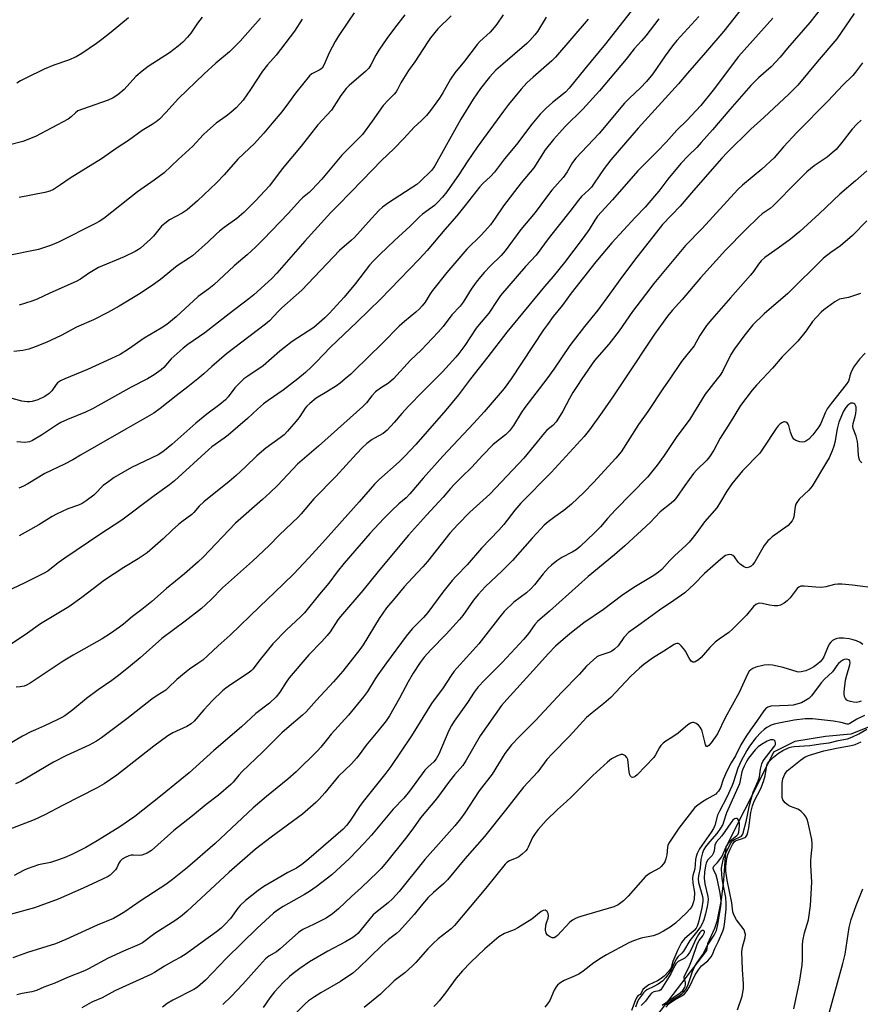
# Model space of a CAD drawing. Units: inches. Extents: x 1249771 to 1255771, y 589450 to 593451.
# Drawn here: x 1252355 to 1252644, y 590784 to 591124 of the extents above; entities that cross this region are included whole.
import ezdxf

# ---------------------------------------------------------------- set-up
doc = ezdxf.new("R2010")
doc.units = ezdxf.units.IN
doc.header["$MEASUREMENT"] = 0
doc.layers.add('HYDRO-Single Line Stream', color=4, linetype='Continuous')
doc.layers.add('Undefined', color=1, linetype='Continuous')

msp = doc.modelspace()

# ---------------------------------------------------------------- linework, layer by layer
at = {"layer": 'HYDRO-Single Line Stream'}
msp.add_lwpolyline([(1252649.33, 590880.94), (1252640.96, 590877.63), (1252632.23, 590876.76), (1252621.66, 590875), (1252614.4, 590871.37), (1252610.83, 590864.12), (1252597.88, 590838.6), (1252597.11, 590827.23), (1252596.33, 590820.43), (1252594.8, 590812.97), (1252593.99, 590810.64), (1252591.66, 590805.37), (1252591.23, 590803.07), (1252572.51, 590778.51)], dxfattribs=at)
at = {"layer": 'Undefined'}
for points, elevation in [([(1252566.14, 591127.82), (1252556.42, 591115.54), (1252549.31, 591106.91), (1252543.97, 591100.21), (1252542.64, 591098.85), (1252538.26, 591095.23), (1252536.05, 591093.29), (1252534.98, 591092.29), (1252533.96, 591091.21), (1252531.07, 591087.8), (1252525.77, 591080.8), (1252521.67, 591075.85), (1252518.22, 591071.23), (1252516.87, 591069.77), (1252514.26, 591067.35), (1252513.1, 591066.11), (1252508.05, 591059.62), (1252505.22, 591056.2), (1252501.09, 591051.47), (1252495.01, 591044.29), (1252492.26, 591041.24), (1252478.94, 591027.47), (1252470.95, 591019.66), (1252461.73, 591010.91), (1252456.85, 591005.76), (1252455.24, 591004.16), (1252453.18, 591002.23), (1252450.54, 591000)], 776), ([(1252603.63, 591128.01), (1252597.2, 591119.82), (1252590.91, 591112.49), (1252584.69, 591105.39), (1252581.61, 591101.73), (1252567.76, 591086.44), (1252558.32, 591075.54), (1252556, 591072.54), (1252552.6, 591067.48), (1252551.61, 591066.13), (1252550.71, 591065.15), (1252548.22, 591062.83), (1252547.12, 591061.67), (1252544.19, 591057.71), (1252537.04, 591048.76), (1252532.59, 591042.68), (1252528.97, 591038.74), (1252520.36, 591028.71), (1252519.16, 591027.09), (1252516.27, 591022.66), (1252512.96, 591018.82), (1252511.92, 591017.5), (1252508.02, 591011.49), (1252505.97, 591008.79), (1252504.88, 591007.49), (1252500.36, 591002.51), (1252497.93, 591000)], 770), ([(1252631.24, 591128.39), (1252626.81, 591122.87), (1252619.22, 591114.02), (1252616.64, 591110.88), (1252613.49, 591107.59), (1252609.2, 591103.79), (1252606.57, 591101.16), (1252599.28, 591092.82), (1252593.33, 591085.83), (1252589.48, 591081.5), (1252587.93, 591079.82), (1252584.92, 591076.9), (1252582.45, 591074.22), (1252577.98, 591068.84), (1252574.86, 591064.71), (1252573.39, 591062.96), (1252570.1, 591059.26), (1252566.66, 591055.7), (1252558.71, 591046.93), (1252553.09, 591040.38), (1252544.61, 591029.61), (1252541.67, 591025.45), (1252538.46, 591021.53), (1252536.44, 591018.78), (1252535.12, 591016.9), (1252523.99, 591000)], 766), ([(1252451.99, 591124.04), (1252449.36, 591119.85), (1252442.98, 591111.65), (1252440.02, 591108.26), (1252438.28, 591106.06), (1252434.14, 591099.75), (1252431.62, 591096.14), (1252430.56, 591094.81), (1252429.23, 591093.43), (1252427.43, 591091.88), (1252425.81, 591090.6), (1252422.35, 591088.12), (1252419.37, 591085.53), (1252417.93, 591084.12), (1252414.29, 591080.18), (1252409.29, 591075.66), (1252404.43, 591071.03), (1252401.02, 591068.46), (1252395.26, 591064.52), (1252383.63, 591055.31), (1252382.08, 591054.25), (1252380.84, 591053.55), (1252368.03, 591047.14), (1252365.3, 591046.03), (1252362.52, 591045.04), (1252361.13, 591044.65), (1252349.77, 591042.29)], 790), ([(1252417.48, 591124.66), (1252415.91, 591122.67), (1252413.59, 591119.18), (1252412.44, 591117.82), (1252410.82, 591116.08), (1252409.28, 591114.74), (1252406.3, 591112.38), (1252398.9, 591107.66), (1252396.84, 591106.08), (1252394.64, 591104.21), (1252390.62, 591099.8), (1252388.47, 591097.93), (1252386.84, 591096.9), (1252385.11, 591096.09), (1252376.3, 591093.04), (1252374.74, 591092.38), (1252373.89, 591091.77), (1252372.45, 591090.29), (1252371.35, 591089.53), (1252360.06, 591083.58), (1252355.71, 591081.79), (1252351.22, 591080.68)], 794), ([(1252487.35, 591125.44), (1252483.83, 591120.94), (1252481.19, 591117.39), (1252478.39, 591113.31), (1252477.33, 591111.58), (1252475.69, 591108.23), (1252474.97, 591107.12), (1252473.95, 591106.09), (1252468.19, 591101.16), (1252467.18, 591100.16), (1252465.33, 591097.73), (1252462.05, 591092.68), (1252457.38, 591087.61), (1252451.69, 591080.22), (1252445.11, 591072.44), (1252440.7, 591066.57), (1252435.94, 591061.38), (1252431.94, 591057.39), (1252429.5, 591055.34), (1252425.1, 591052.22), (1252423.47, 591050.92), (1252422.36, 591049.94), (1252419.54, 591047.21), (1252414.19, 591042.45), (1252413.16, 591041.72), (1252408.87, 591039), (1252403.21, 591034.3), (1252400.36, 591032.25), (1252395.65, 591029.13), (1252388.92, 591025.1), (1252384.98, 591022.91), (1252380.09, 591020.41), (1252374.25, 591017.88), (1252368.91, 591014.96), (1252363.82, 591012.59), (1252360.01, 591011.03), (1252357.83, 591010.25), (1252355.73, 591009.77), (1252352.62, 591009.45)], 786), ([(1252392.12, 591124.44), (1252386.22, 591119.5), (1252383.01, 591116.99), (1252381.12, 591115.63), (1252376.09, 591112.22), (1252374.07, 591111.07), (1252371.45, 591109.89), (1252366.42, 591108.12), (1252363.14, 591106.73), (1252356.8, 591103.72), (1252354.95, 591102.73), (1252353.71, 591101.92)], 796), ([(1252469.94, 591126.14), (1252467.89, 591123.36), (1252464.36, 591117.99), (1252463.34, 591116.28), (1252461.31, 591112.44), (1252459.57, 591108.34), (1252458.83, 591107.17), (1252458.11, 591106.53), (1252455.34, 591105.14), (1252454.45, 591104.43), (1252449.73, 591098.51), (1252447.31, 591095.15), (1252445, 591092.12), (1252441.63, 591088.21), (1252438.8, 591084.76), (1252436.52, 591082.15), (1252435.51, 591081.11), (1252431.83, 591077.74), (1252429.85, 591075.78), (1252425.06, 591070.3), (1252422.45, 591067.58), (1252415.92, 591061.44), (1252412.33, 591058.34), (1252410.68, 591057.18), (1252406.3, 591054.82), (1252404.64, 591053.62), (1252403.57, 591052.63), (1252400.76, 591049.25), (1252399.76, 591048.18), (1252396.25, 591045.1), (1252395.57, 591044.61), (1252394.46, 591043.96), (1252390.67, 591042.14), (1252381.85, 591038.39), (1252378.35, 591036.37), (1252375.56, 591034.43), (1252374.1, 591033.56), (1252365.07, 591029.55), (1252360.71, 591027.52), (1252358.84, 591026.82), (1252354.47, 591025.42)], 788), ([(1252437.57, 591124.34), (1252430.6, 591116.47), (1252428.47, 591114.23), (1252426.89, 591112.75), (1252422.19, 591108.83), (1252418.18, 591105.19), (1252409.36, 591096.62), (1252405.06, 591091.88), (1252402.82, 591089.57), (1252401.73, 591088.62), (1252400.32, 591087.66), (1252396.82, 591085.59), (1252392.13, 591082.19), (1252388.24, 591079.68), (1252382.87, 591075.92), (1252372.03, 591069.17), (1252368.75, 591066.87), (1252366.33, 591065.35), (1252365, 591064.77), (1252363.32, 591064.25), (1252354.52, 591062.54)], 792), ([(1252503.29, 591125.1), (1252498.72, 591120.7), (1252496.21, 591117.53), (1252495.03, 591115.88), (1252490.78, 591109.26), (1252488.65, 591106.27), (1252486.87, 591103.57), (1252485.97, 591102.07), (1252484.84, 591099.71), (1252484.39, 591098.98), (1252483.64, 591098.12), (1252481.56, 591096.14), (1252479.89, 591094.23), (1252476.04, 591088.8), (1252472.71, 591084.29), (1252470.52, 591081.96), (1252465.59, 591077.15), (1252458.73, 591068.88), (1252455.36, 591065.16), (1252454.38, 591064.22), (1252452.13, 591062.42), (1252451.28, 591061.62), (1252447.25, 591057.19), (1252438.54, 591048.02), (1252436.06, 591045.56), (1252432.98, 591042.75), (1252428.55, 591038.98), (1252421.52, 591032.43), (1252419.79, 591031.05), (1252416.12, 591028.39), (1252408.6, 591021.45), (1252405.31, 591018.77), (1252403.4, 591017.48), (1252397.55, 591014.05), (1252392.17, 591010.32), (1252389.24, 591008.46), (1252386.3, 591007.04), (1252377.99, 591003.29), (1252370.21, 591000)], 784), ([(1252521.18, 591125.55), (1252519.02, 591122.31), (1252518.13, 591121.11), (1252516.73, 591119.57), (1252513.23, 591116.29), (1252512.26, 591115.26), (1252507.9, 591109.51), (1252504.6, 591105.49), (1252503.12, 591103.3), (1252500.47, 591098.6), (1252499.31, 591096.75), (1252496.22, 591092.56), (1252494.79, 591090.8), (1252492.95, 591088.93), (1252490.51, 591086.81), (1252486.99, 591082.83), (1252483.53, 591079.36), (1252479.29, 591075.26), (1252472.82, 591068.49), (1252468.61, 591064.28), (1252464.4, 591059.91), (1252461.84, 591057.41), (1252452.92, 591047.46), (1252443.28, 591036.44), (1252441.51, 591034.58), (1252435.31, 591029.04), (1252433.59, 591027.59), (1252426.8, 591022.5), (1252418.5, 591015.95), (1252412.57, 591011.88), (1252410.99, 591010.65), (1252406.9, 591006.97), (1252404.3, 591003.95), (1252403.41, 591003.09), (1252401.03, 591001.4), (1252398.64, 591000)], 782), ([(1252536.06, 591124.73), (1252533.03, 591119.77), (1252532.14, 591118.62), (1252530.38, 591116.64), (1252529.33, 591115.64), (1252521.11, 591108.55), (1252518.74, 591106.41), (1252516.55, 591103.99), (1252513.41, 591100.07), (1252510.93, 591096.46), (1252506.65, 591089.58), (1252497.81, 591073.71), (1252497.2, 591072.72), (1252496.54, 591071.9), (1252492.48, 591067.94), (1252491.44, 591067.05), (1252481.72, 591060.75), (1252479.66, 591059.23), (1252478.43, 591058.01), (1252474.82, 591054.16), (1252469.99, 591048.76), (1252469, 591047.83), (1252464.8, 591044.27), (1252451.82, 591030.59), (1252449.96, 591028.85), (1252445, 591024.57), (1252443.77, 591023.35), (1252440.69, 591019.98), (1252439.31, 591018.86), (1252425.94, 591008.66), (1252420.84, 591004.29), (1252418.14, 591001.74), (1252416.01, 591000)], 780), ([(1252550.51, 591123.99), (1252539.26, 591110.89), (1252538.01, 591109.67), (1252531.51, 591103.97), (1252529.39, 591102.02), (1252527.45, 591099.92), (1252523.11, 591094.62), (1252521.34, 591092.32), (1252512.31, 591079.92), (1252508.85, 591074.85), (1252506.06, 591070.57), (1252501.86, 591064.52), (1252500.33, 591062.6), (1252498.56, 591060.77), (1252497.53, 591059.82), (1252493.47, 591056.75), (1252492.39, 591055.83), (1252489.22, 591052.61), (1252483.81, 591047.71), (1252478.72, 591042.89), (1252476.51, 591040.69), (1252475.22, 591039.24), (1252470.35, 591032.94), (1252466.4, 591028.24), (1252461.43, 591022.73), (1252459.76, 591021.04), (1252455.97, 591017.77), (1252448.58, 591012.87), (1252445.88, 591010.87), (1252444.29, 591009.57), (1252438.52, 591004.5), (1252433.22, 591000.97), (1252431.89, 591000)], 778), ([(1252574.8, 591124.1), (1252570.32, 591118.21), (1252568.88, 591116.52), (1252566.34, 591113.78), (1252563.58, 591110.21), (1252554.41, 591099.33), (1252548.67, 591092.97), (1252542.54, 591086.96), (1252540.59, 591084.86), (1252538.56, 591082.52), (1252535.73, 591078.95), (1252531.81, 591072.82), (1252527.41, 591067.58), (1252521.29, 591059.72), (1252518.51, 591055.41), (1252516.9, 591053.13), (1252515.97, 591052.05), (1252513.59, 591049.54), (1252508.65, 591044.71), (1252501.79, 591036.68), (1252496.91, 591030.51), (1252496.06, 591029.3), (1252494.31, 591026.44), (1252493.3, 591025.15), (1252492.35, 591024.14), (1252491.12, 591022.99), (1252487.22, 591019.82), (1252485.44, 591018.23), (1252479.54, 591012.25), (1252469.93, 591002.75), (1252468.73, 591001.62), (1252466.8, 591000)], 774), ([(1252588.6, 591124.97), (1252581.08, 591116.63), (1252579.53, 591114.78), (1252577.02, 591111.39), (1252572.81, 591105.21), (1252570.64, 591102.5), (1252568.56, 591100.36), (1252564.73, 591096.74), (1252563.07, 591095), (1252554.29, 591084.62), (1252546.27, 591076.12), (1252545.15, 591074.6), (1252543.23, 591071.33), (1252541.89, 591069.41), (1252538.03, 591065.06), (1252536.12, 591062.61), (1252532.28, 591057.36), (1252527.25, 591051.55), (1252521.9, 591044.11), (1252520.52, 591042.58), (1252516.89, 591038.97), (1252514.72, 591036.67), (1252513.38, 591035.17), (1252511.92, 591033.33), (1252510.17, 591030.97), (1252507.41, 591026.47), (1252506.41, 591025.07), (1252503.53, 591022.14), (1252500.5, 591018.12), (1252498.82, 591016.17), (1252492.97, 591009.89), (1252489.29, 591006.45), (1252483.47, 591000)], 772), ([(1252614.08, 591124.4), (1252602.34, 591111.11), (1252593.6, 591099.51), (1252589.28, 591094.27), (1252584.46, 591089.03), (1252581.03, 591085.72), (1252577.33, 591081.62), (1252574.24, 591078.35), (1252567.64, 591071.77), (1252558.89, 591061.69), (1252553.76, 591056.13), (1252552.8, 591054.78), (1252550.8, 591051.48), (1252548.8, 591048.6), (1252542.4, 591040.14), (1252538.5, 591035.26), (1252535.44, 591031.91), (1252522.47, 591016.11), (1252515.96, 591007.59), (1252509.98, 591000)], 768), ([(1252642.12, 591125.94), (1252636.2, 591117.21), (1252629.34, 591109.27), (1252622.69, 591101.31), (1252619.77, 591098.27), (1252611, 591090.07), (1252606.5, 591086.06), (1252598.34, 591078.08), (1252596.52, 591076.11), (1252586.79, 591064.97), (1252582.17, 591059.56), (1252576.07, 591053.25), (1252571.55, 591047.37), (1252567.27, 591041.98), (1252562.29, 591035.45), (1252557.87, 591029.17), (1252553.78, 591023.72), (1252549.19, 591018.08), (1252544.17, 591011.58), (1252538.71, 591003.37), (1252536.31, 591000)], 764), ([(1252644.99, 591109), (1252642.63, 591105.72), (1252641.69, 591104.56), (1252638.19, 591101.2), (1252633.16, 591095.88), (1252622.52, 591085.06), (1252617.74, 591080), (1252614.63, 591076.23), (1252610.31, 591072.3), (1252603.7, 591066.79), (1252602.07, 591065.27), (1252589.76, 591051.89), (1252584.01, 591045.95), (1252573.11, 591032.95), (1252570.3, 591029.06), (1252565.81, 591023.23), (1252561.21, 591016.56), (1252557.58, 591012.04), (1252552.73, 591006.42), (1252548.34, 591000)], 762), ([(1252644.52, 591089.16), (1252643.05, 591087.8), (1252641.49, 591086.12), (1252637.9, 591081.47), (1252635.89, 591079.09), (1252634.61, 591077.93), (1252632.81, 591076.46), (1252628.35, 591073.5), (1252625.8, 591071.44), (1252622.56, 591068.22), (1252614.27, 591059.64), (1252613.17, 591058.71), (1252610.48, 591056.86), (1252609.14, 591055.71), (1252604.65, 591051.43), (1252597.79, 591044.42), (1252589.23, 591034.88), (1252582.89, 591027.4), (1252579.44, 591023.61), (1252577.79, 591021.6), (1252573.35, 591015.48), (1252563.13, 591000)], 760), ([(1252646.46, 591071.75), (1252642.6, 591068.27), (1252637.25, 591063.66), (1252630.11, 591056.94), (1252623.38, 591050.8), (1252620.23, 591048.21), (1252615.96, 591045.07), (1252611.35, 591041.81), (1252610.1, 591040.69), (1252609.19, 591039.56), (1252607.45, 591037.08), (1252606.4, 591035.73), (1252599.48, 591027.99), (1252593.11, 591020.62), (1252591.26, 591018.38), (1252588.98, 591014.98), (1252587.02, 591011.45), (1252584, 591007.79), (1252582.66, 591006.04), (1252578.64, 591000)], 758), ([(1252646.51, 591054.48), (1252641.62, 591049.47), (1252637.42, 591045.84), (1252634.08, 591043.57), (1252631.62, 591041.63), (1252619.28, 591029.48), (1252611.12, 591022.42), (1252607.25, 591018.61), (1252604.51, 591015.26), (1252600.92, 591010.37), (1252599.7, 591008.39), (1252596.73, 591002.54), (1252595.97, 591001.34), (1252594.96, 591000)], 756), ([(1252644.36, 591029.5), (1252640.24, 591028.04), (1252637.06, 591027.46), (1252636.28, 591027.08), (1252635.53, 591026.6), (1252631.64, 591023.83), (1252630.77, 591023.04), (1252629.13, 591021.35), (1252627.77, 591019.81), (1252625.61, 591016.61), (1252622.72, 591013.01), (1252617.38, 591007.64), (1252614.05, 591003.71), (1252610.55, 591000)], 754), ([(1252645.93, 591008.89), (1252643.96, 591006.79), (1252641.96, 591004.08), (1252641.01, 591002.17), (1252640.65, 591001.09), (1252640.42, 591000)], 752), ([(1252523.99, 591000), (1252521.52, 590996.7), (1252514.73, 590988.66), (1252511.16, 590984.78), (1252500.41, 590973.44), (1252493.7, 590965.78), (1252489.1, 590960.39), (1252487.78, 590959.07), (1252485.23, 590956.92), (1252482.72, 590954.57), (1252480.1, 590951.91), (1252475.28, 590946.72), (1252466.44, 590936.48), (1252464.07, 590933.5), (1252461.18, 590929.63), (1252457.98, 590925.85), (1252452.77, 590919.37), (1252451.41, 590917.97), (1252446.53, 590913.59), (1252441.93, 590908.71), (1252437.48, 590903.28), (1252434.97, 590899.93), (1252434.41, 590899.38), (1252433.69, 590898.85), (1252427.3, 590894.62), (1252425.67, 590893.47), (1252424.57, 590892.57), (1252421.05, 590889.22), (1252418.14, 590886.02), (1252414.76, 590882.06), (1252413.75, 590881.14), (1252412.23, 590880.27), (1252407.42, 590878.03), (1252405.66, 590876.98), (1252400.84, 590873.44), (1252388.11, 590863.41), (1252383.78, 590860.52), (1252381.31, 590859.12), (1252369.47, 590853.05), (1252363.3, 590849.76), (1252359.7, 590848.05), (1252349.18, 590844.08)], 766), ([(1252450.54, 591000), (1252445.48, 590996.17), (1252440.23, 590992.56), (1252438.71, 590991.41), (1252436.61, 590989.59), (1252433.17, 590986.33), (1252426.5, 590980.65), (1252425.12, 590979.59), (1252420.85, 590976.58), (1252419.8, 590975.74), (1252407.98, 590964.94), (1252406.28, 590963.5), (1252401.02, 590959.71), (1252389.8, 590951.33), (1252382.31, 590946.45), (1252370.17, 590938.22), (1252367.91, 590936.6), (1252364.35, 590933.81), (1252362.84, 590932.92), (1252356.47, 590929.69), (1252349.84, 590926.65)], 776), ([(1252497.93, 591000), (1252493.53, 590995.66), (1252488.62, 590990.6), (1252486.32, 590988.11), (1252483.63, 590984.95), (1252481.21, 590982.33), (1252480.55, 590981.75), (1252479.83, 590981.25), (1252476.85, 590979.64), (1252476.12, 590979.18), (1252474.25, 590977.72), (1252472.71, 590976.34), (1252470.64, 590974.23), (1252463.53, 590966.4), (1252456, 590958.73), (1252451.67, 590953.51), (1252450.68, 590952.43), (1252444.03, 590946.17), (1252440.57, 590942.65), (1252434.92, 590937.2), (1252424.48, 590928.06), (1252420.75, 590924.07), (1252418.83, 590922.23), (1252417.26, 590920.91), (1252411.73, 590916.57), (1252403.64, 590910.58), (1252396.17, 590903.92), (1252392.86, 590901.12), (1252388.74, 590897.82), (1252386.45, 590896.12), (1252381.75, 590892.89), (1252377.72, 590889.84), (1252373.01, 590886.01), (1252370.17, 590883.94), (1252369.16, 590883.34), (1252367.55, 590882.54), (1252363.23, 590880.48), (1252360.09, 590879.13), (1252358.51, 590878.36), (1252355.63, 590876.84), (1252350.56, 590873.93)], 770), ([(1252548.34, 591000), (1252546.81, 590997.8), (1252545.24, 590995.3), (1252544.08, 590993.27), (1252541.78, 590988.92), (1252540.34, 590986.45), (1252539.52, 590985.28), (1252538.3, 590984), (1252536.31, 590982.31), (1252535.47, 590981.46), (1252528.36, 590972.72), (1252518.75, 590962.47), (1252516.58, 590960.31), (1252509.72, 590954.05), (1252505.61, 590949.82), (1252502.84, 590946.8), (1252495.21, 590937.04), (1252493.58, 590935.21), (1252490.01, 590931.51), (1252487.14, 590928.32), (1252483.85, 590924.51), (1252481.07, 590921.15), (1252478.45, 590917.43), (1252472.96, 590908.39), (1252471.89, 590906.75), (1252465.94, 590899.31), (1252462.83, 590895.64), (1252456.9, 590889.32), (1252453.3, 590885.3), (1252452.07, 590884.14), (1252446.68, 590879.57), (1252444.98, 590878), (1252438.27, 590871.4), (1252431.33, 590864.73), (1252430.15, 590863.46), (1252428.2, 590861.03), (1252427.43, 590860.24), (1252423.12, 590856.61), (1252418.88, 590853.3), (1252414.25, 590849.45), (1252407.72, 590844.36), (1252400.09, 590837.47), (1252398.57, 590836.61), (1252396.69, 590835.86), (1252395.86, 590835.74), (1252393.89, 590835.91), (1252393.05, 590835.89), (1252392.24, 590835.66), (1252390.97, 590835.06), (1252390.02, 590834.46), (1252389.25, 590833.76), (1252388.8, 590833.12), (1252388.11, 590831.57), (1252387.69, 590830.85), (1252386.92, 590829.99), (1252385.83, 590829.03), (1252385.09, 590828.55), (1252383.23, 590827.59), (1252376.55, 590824.45), (1252367.93, 590820.72), (1252361.97, 590818.51), (1252359.75, 590817.76), (1252351.33, 590815.38)], 762), ([(1252466.8, 591000), (1252465.05, 590998.59), (1252463.75, 590997.69), (1252460.53, 590995.6), (1252456.84, 590993.39), (1252454.61, 590991.56), (1252453.56, 590990.58), (1252453.02, 590989.95), (1252451.23, 590987.07), (1252450.54, 590986.14), (1252446.94, 590981.97), (1252445.76, 590980.76), (1252444.43, 590979.68), (1252439.48, 590976.11), (1252436.33, 590973.54), (1252432.47, 590969.74), (1252429.27, 590966.78), (1252426.81, 590964.67), (1252418.07, 590957.7), (1252416.5, 590956.16), (1252414.69, 590954), (1252413.98, 590953.28), (1252410.53, 590950.79), (1252409.37, 590949.86), (1252407.19, 590947.89), (1252404.08, 590944.86), (1252398.54, 590940.04), (1252395.53, 590937.99), (1252390.54, 590935.07), (1252383.84, 590930.67), (1252376.09, 590924.67), (1252371.54, 590921.41), (1252361.81, 590915.57), (1252356.52, 590911.84), (1252351.55, 590908.53)], 774), ([(1252370.21, 591000), (1252368.69, 590999.34), (1252367.67, 590998.65), (1252367.18, 590998.09), (1252365.72, 590995.89), (1252364.82, 590994.96), (1252363.31, 590994.01), (1252360.9, 590992.81), (1252358.95, 590992.29), (1252358.1, 590992.15), (1252357.27, 590992.12), (1252355.38, 590992.34), (1252352.12, 590993.21)], 784), ([(1252563.13, 591000), (1252559.28, 590994.17), (1252555.36, 590988.55), (1252550.91, 590982.5), (1252549.12, 590980.19), (1252537.81, 590967.79), (1252527.31, 590957.23), (1252525.29, 590954.81), (1252521.4, 590949.85), (1252519.74, 590947.86), (1252513.76, 590941.64), (1252508.87, 590935.98), (1252504.99, 590932.04), (1252503.61, 590930.54), (1252500.43, 590926.5), (1252495.31, 590919.53), (1252493.79, 590917.83), (1252489.84, 590913.83), (1252487.78, 590911.36), (1252480.99, 590902.18), (1252478.05, 590898.08), (1252477.08, 590896.62), (1252474.47, 590892.31), (1252473.11, 590890.47), (1252467.97, 590884.12), (1252461.96, 590877.59), (1252460.65, 590876.02), (1252458.38, 590873.07), (1252457.26, 590871.79), (1252449.87, 590864.64), (1252446.99, 590862.12), (1252439.65, 590856.08), (1252435.14, 590852.18), (1252422.03, 590839.91), (1252412.51, 590831.66), (1252407.34, 590827.47), (1252405, 590825.77), (1252403.08, 590824.46), (1252396.15, 590820.07), (1252390.94, 590816.37), (1252389.21, 590815.26), (1252386.94, 590814.1), (1252381.38, 590811.73), (1252370.53, 590806.77), (1252367.01, 590805.34), (1252357.39, 590802.38), (1252352.28, 590800.44)], 760), ([(1252536.31, 591000), (1252528.71, 590990.19), (1252527.39, 590988.28), (1252524.74, 590983.92), (1252523.41, 590982.13), (1252522.04, 590980.74), (1252518.93, 590978.39), (1252517.64, 590977.27), (1252514.25, 590973.74), (1252510.28, 590969.44), (1252506.93, 590966.25), (1252504.48, 590963.75), (1252503.08, 590962.26), (1252500.55, 590959.27), (1252494.77, 590953.11), (1252488.56, 590946.17), (1252478.16, 590933.6), (1252472.91, 590927.07), (1252465.14, 590918.18), (1252464.27, 590917), (1252461.59, 590912.9), (1252460.6, 590911.57), (1252458.72, 590909.48), (1252454.26, 590904.9), (1252447.55, 590896.96), (1252446.5, 590895.54), (1252444.34, 590892.07), (1252443.04, 590890.46), (1252440.73, 590888.24), (1252436.05, 590884.69), (1252431.13, 590880.06), (1252421.53, 590871.98), (1252413.08, 590864.31), (1252409.99, 590861.72), (1252403.19, 590856.21), (1252394.35, 590849.19), (1252389.22, 590845.62), (1252381.33, 590840.81), (1252377.43, 590838.53), (1252372.64, 590836.07), (1252369.94, 590834.93), (1252366.96, 590833.87), (1252365.28, 590833.38), (1252361.17, 590832.49), (1252357.26, 590831.22), (1252355.94, 590830.64), (1252352.74, 590828.87)], 764), ([(1252509.98, 591000), (1252505.88, 590994.53), (1252501.49, 590989.19), (1252491.11, 590977.45), (1252487.48, 590973.51), (1252485.39, 590971.43), (1252478.42, 590965.26), (1252476.93, 590963.79), (1252471.57, 590957.6), (1252459.02, 590943.54), (1252454.28, 590938.32), (1252448.99, 590932.75), (1252442.46, 590926.36), (1252437.4, 590921.63), (1252427.17, 590911.66), (1252423.02, 590908.05), (1252419.46, 590904.68), (1252417.72, 590903.14), (1252416.39, 590902.12), (1252413.16, 590900), (1252411.99, 590899.11), (1252408.82, 590896.44), (1252405.85, 590893.52), (1252404.96, 590892.76), (1252402.03, 590890.95), (1252400.22, 590889.68), (1252391.55, 590882.83), (1252382.88, 590876.36), (1252381.17, 590875.2), (1252379.89, 590874.45), (1252378.58, 590873.8), (1252370.75, 590870.24), (1252366.33, 590867.92), (1252363.78, 590866.48), (1252355.1, 590861.25), (1252353.27, 590860.42)], 768), ([(1252483.47, 591000), (1252481.72, 590998.58), (1252478.92, 590996.79), (1252477.27, 590995.54), (1252475.95, 590994.14), (1252474.09, 590991.75), (1252472.87, 590990.5), (1252457.64, 590976.89), (1252450.4, 590970.64), (1252443.6, 590963.4), (1252440.89, 590960.71), (1252438.36, 590958.42), (1252429.01, 590950.27), (1252417.82, 590938.59), (1252416.12, 590936.99), (1252411.5, 590932.83), (1252405.25, 590927.79), (1252400.15, 590923.29), (1252396.72, 590920.52), (1252393.49, 590918.09), (1252390.44, 590915.47), (1252389.05, 590914.41), (1252385.96, 590912.22), (1252383.13, 590910.42), (1252373.11, 590904.8), (1252369.66, 590902.75), (1252358.25, 590895.19), (1252357.01, 590894.44), (1252356.22, 590894.12), (1252354.85, 590893.88), (1252353.44, 590893.79)], 772), ([(1252578.64, 591000), (1252576.41, 590996.95), (1252571.09, 590988.78), (1252567.87, 590984.33), (1252561.82, 590974.91), (1252560.09, 590972.71), (1252552.39, 590964.28), (1252548.97, 590960.88), (1252544.77, 590956.89), (1252542.16, 590954.64), (1252539.06, 590952.51), (1252536.74, 590950.71), (1252535.4, 590949.57), (1252534.16, 590948.35), (1252531.22, 590945.17), (1252524.39, 590937.41), (1252520.91, 590933.91), (1252515.19, 590928.45), (1252512.65, 590925.75), (1252510.98, 590923.77), (1252507.28, 590918.51), (1252506.19, 590917.13), (1252501.56, 590912.1), (1252496.28, 590906.67), (1252494.01, 590904.09), (1252492.64, 590902.26), (1252490.26, 590898.66), (1252488.5, 590895.61), (1252485.53, 590890.02), (1252482.01, 590883.89), (1252480.89, 590882.19), (1252478.07, 590878.57), (1252474.05, 590873.79), (1252471.59, 590870.42), (1252470.67, 590869.28), (1252468.92, 590867.36), (1252464.55, 590863.05), (1252459.82, 590857.33), (1252457.88, 590855.22), (1252456.65, 590854.02), (1252452.08, 590850.04), (1252441.34, 590842.12), (1252435.87, 590837.93), (1252426.81, 590830.01), (1252412.35, 590816.6), (1252410.6, 590815.06), (1252408.43, 590813.48), (1252401.23, 590808.93), (1252396.93, 590805.67), (1252395.82, 590805.09), (1252390.39, 590802.83), (1252385.16, 590800.42), (1252378.4, 590796.75), (1252376.97, 590796.05), (1252371.16, 590793.72), (1252366.74, 590791.78), (1252362.98, 590790.41), (1252360.47, 590789.19), (1252358.83, 590788.72), (1252355.56, 590788.19), (1252353.67, 590787.7)], 758), ([(1252398.64, 591000), (1252393.11, 590997.14), (1252379.72, 590989.66), (1252377.3, 590988.53), (1252371.09, 590986.05), (1252368.83, 590984.95), (1252367.36, 590984.06), (1252362.21, 590980.58), (1252359.05, 590978.74), (1252358.02, 590978.35), (1252357.22, 590978.17), (1252356.42, 590978.14), (1252353.69, 590978.36)], 782), ([(1252416.01, 591000), (1252412.57, 590997.26), (1252408.52, 590994.19), (1252403.11, 590989.77), (1252400.88, 590988.24), (1252391.19, 590982.65), (1252381.77, 590977.34), (1252375.66, 590973.68), (1252372.93, 590972.13), (1252370.12, 590970.63), (1252363.29, 590967.39), (1252357.51, 590963.91), (1252355.99, 590963.07), (1252354.42, 590962.34)], 780), ([(1252431.89, 591000), (1252428.82, 590996.89), (1252426.52, 590993.83), (1252425.6, 590992.84), (1252423.63, 590991.23), (1252419.09, 590987.89), (1252415.31, 590984.79), (1252407.04, 590977.44), (1252404.6, 590975.36), (1252403.68, 590974.69), (1252402.32, 590973.88), (1252393.24, 590969.51), (1252387.22, 590966.05), (1252385.32, 590964.7), (1252383.48, 590963.28), (1252382.84, 590962.68), (1252381.03, 590960.71), (1252380.17, 590959.93), (1252377.62, 590958), (1252376.2, 590957.09), (1252374.97, 590956.54), (1252371.21, 590955.28), (1252367.35, 590953.45), (1252365.83, 590952.59), (1252361.31, 590949.69), (1252354.51, 590945.92)], 778), ([(1252594.96, 591000), (1252592.82, 590997.44), (1252590.84, 590994.75), (1252585.54, 590986.13), (1252580.77, 590979.86), (1252576.63, 590973.61), (1252574.24, 590970.28), (1252572.82, 590968.41), (1252570.93, 590966.16), (1252559.9, 590954.89), (1252557.22, 590951.91), (1252554.77, 590949.05), (1252552.67, 590946.95), (1252547.69, 590942.28), (1252546.36, 590941.15), (1252544.98, 590940.28), (1252541.45, 590938.51), (1252539.74, 590937.31), (1252537.92, 590935.88), (1252536.74, 590934.74), (1252535.01, 590932.88), (1252532.06, 590929.08), (1252530.72, 590927.65), (1252529.23, 590926.31), (1252524.95, 590923.04), (1252521.59, 590919.81), (1252520.05, 590918.07), (1252512.89, 590908.77), (1252510.81, 590906.36), (1252507.4, 590902.74), (1252504.34, 590899.27), (1252503.29, 590897.84), (1252500.52, 590893.52), (1252496.5, 590888.12), (1252489.62, 590876.99), (1252482.5, 590866.42), (1252480.81, 590864.14), (1252473.42, 590854.96), (1252472.01, 590852.97), (1252468.45, 590847.62), (1252467.24, 590846.08), (1252466.11, 590844.87), (1252459.33, 590838.93), (1252453.5, 590833.95), (1252451.89, 590832.69), (1252450.01, 590831.44), (1252447.07, 590829.88), (1252443.74, 590827.9), (1252438.77, 590825.13), (1252436.77, 590823.71), (1252432.49, 590820.23), (1252430.59, 590818.48), (1252429.84, 590817.6), (1252427.24, 590814.03), (1252425.31, 590811.94), (1252424.08, 590810.73), (1252422.46, 590809.43), (1252417.54, 590805.93), (1252412.02, 590801.85), (1252410.15, 590800.71), (1252407.52, 590799.38), (1252404.5, 590797.66), (1252401.14, 590795.48), (1252399.86, 590794.75), (1252387.39, 590789.14), (1252383.08, 590786.67), (1252379.73, 590785.28), (1252378.47, 590784.67), (1252376.05, 590783.26)], 756), ([(1252610.55, 591000), (1252608.47, 590997.88), (1252606.95, 590996.15), (1252602.99, 590990.91), (1252599.41, 590984.99), (1252596, 590979.56), (1252593.77, 590975.41), (1252592.32, 590973.17), (1252591.4, 590972.07), (1252587.96, 590968.72), (1252586.82, 590967.45), (1252583.77, 590963.33), (1252580.91, 590959.11), (1252580, 590957.97), (1252579.15, 590957.21), (1252575.34, 590954.21), (1252571.86, 590950.53), (1252563.13, 590942.47), (1252559.59, 590939.44), (1252550.51, 590931.92), (1252537.24, 590920), (1252533.08, 590916.45), (1252532.14, 590915.43), (1252529.99, 590912.27), (1252528.37, 590910.32), (1252520.91, 590902.31), (1252514.83, 590896.24), (1252512.62, 590893.9), (1252511.28, 590892.09), (1252508.98, 590888.44), (1252504.29, 590882.04), (1252503.39, 590880.62), (1252502.49, 590878.87), (1252499.06, 590870.73), (1252498.17, 590869.11), (1252497.31, 590868.1), (1252495.38, 590866.35), (1252494.27, 590865.13), (1252488.96, 590857.95), (1252487.03, 590855.57), (1252483.38, 590851.68), (1252475.88, 590842.81), (1252473.37, 590839.96), (1252468.26, 590834.73), (1252462.15, 590829.12), (1252456.78, 590824.95), (1252454.46, 590823.33), (1252452.81, 590822.3), (1252445.44, 590818.2), (1252443.52, 590816.94), (1252442.12, 590815.84), (1252436.52, 590810.69), (1252425.91, 590800.43), (1252418.66, 590792.85), (1252415.89, 590790.37), (1252414.62, 590789.56), (1252407.47, 590785.88), (1252405.48, 590784.71), (1252403.9, 590783.53)], 754), ([(1252640.42, 591000), (1252640.15, 590999.22), (1252639.42, 590998.06), (1252634.24, 590991.58), (1252632.89, 590989.73), (1252632.14, 590988.31), (1252630.68, 590984.68), (1252630.02, 590983.5), (1252627.86, 590980.77), (1252626.49, 590979.26), (1252625.43, 590978.52), (1252624.98, 590978.33), (1252624.47, 590978.23), (1252623.37, 590978.35), (1252622.03, 590978.78), (1252621.4, 590979.24), (1252620.83, 590980.14), (1252620.2, 590981.7), (1252619.66, 590983.92), (1252619.45, 590984.4), (1252619.14, 590984.77), (1252618.57, 590985.16), (1252618.15, 590985.26), (1252617.92, 590985.23), (1252617.22, 590984.91), (1252616.54, 590984.4), (1252615.9, 590983.8), (1252615.22, 590982.92), (1252610.81, 590976.14), (1252609.62, 590974.47), (1252603.64, 590968.33), (1252599.96, 590963.82), (1252598.27, 590961.38), (1252596.09, 590957.6), (1252594.82, 590955.61), (1252590.59, 590950.74), (1252587.91, 590947.07), (1252586.33, 590945.07), (1252585.24, 590943.77), (1252584.23, 590942.72), (1252580.24, 590939.04), (1252578.64, 590937.45), (1252575.9, 590934.34), (1252574.77, 590933.41), (1252573.08, 590932.22), (1252566.82, 590928.52), (1252564.86, 590927.26), (1252562.01, 590925.25), (1252555.81, 590920.53), (1252548.99, 590915.96), (1252544.79, 590912.67), (1252542.71, 590910.93), (1252539.29, 590907.88), (1252536.82, 590905.39), (1252531.61, 590899.51), (1252522.47, 590889.52), (1252520.68, 590887.45), (1252513.3, 590876.97), (1252508.52, 590868.66), (1252507.33, 590866.79), (1252504.48, 590863.52), (1252502.69, 590861.33), (1252498.2, 590855.32), (1252492.8, 590848.78), (1252490.15, 590845.01), (1252487.61, 590841.6), (1252481.02, 590833.45), (1252479.21, 590831.31), (1252477.98, 590830.06), (1252472.44, 590824.77), (1252469.02, 590821.68), (1252464.46, 590817.36), (1252462.47, 590815.67), (1252460.19, 590814.17), (1252456.12, 590812.08), (1252452.24, 590810.24), (1252450.77, 590809.27), (1252444.44, 590803.54), (1252443.14, 590802.61), (1252440.54, 590801.03), (1252439.4, 590800.12), (1252436.24, 590796.73), (1252431.56, 590791.41), (1252427.52, 590787.15), (1252424.65, 590784.43)], 752), ([(1252644.8, 590971.1), (1252644.21, 590971.7), (1252643.94, 590972.16), (1252643.73, 590972.92), (1252643.61, 590973.73), (1252643.43, 590977.31), (1252643.28, 590978.47), (1252642.8, 590980.34), (1252641.84, 590982.98), (1252641.67, 590983.77), (1252641.74, 590984.67), (1252642.46, 590987.04), (1252642.71, 590988.13), (1252642.82, 590989.29), (1252642.77, 590990.41), (1252642.62, 590990.9), (1252642.37, 590991.26), (1252642.03, 590991.54), (1252641.65, 590991.71), (1252641.03, 590991.65), (1252640.6, 590991.42), (1252639.97, 590990.95), (1252639.24, 590990.13), (1252638.5, 590988.92), (1252636.84, 590985.07), (1252636.25, 590982.87), (1252635.43, 590978.11), (1252635.13, 590976.81), (1252634.58, 590975.25), (1252633.49, 590972.86), (1252632.65, 590971.31), (1252627.7, 590963.09), (1252626.53, 590961.7), (1252623.2, 590958.53), (1252622.34, 590957.46), (1252622.02, 590956.8), (1252621.81, 590956.01), (1252621.33, 590952.5), (1252621.08, 590951.74), (1252620.74, 590951.06), (1252620.14, 590950.26), (1252619.39, 590949.53), (1252613.94, 590945.54), (1252613.06, 590944.82), (1252612.44, 590944.18), (1252611.18, 590942.55), (1252607.91, 590937), (1252607.11, 590935.91), (1252606.61, 590935.48), (1252605.93, 590935.12), (1252605.21, 590934.94), (1252604.73, 590934.99), (1252603.99, 590935.34), (1252602.82, 590936.21), (1252602.22, 590936.84), (1252600.92, 590938.67), (1252600.31, 590939.15), (1252599.83, 590939.34), (1252599.06, 590939.47), (1252598.56, 590939.43), (1252597.81, 590939.12), (1252596.18, 590937.95), (1252593.49, 590935.45), (1252590.56, 590932.94), (1252587.02, 590929.27), (1252583.77, 590926.28), (1252580.07, 590923.64), (1252575.12, 590920.37), (1252568.77, 590915.7), (1252564.43, 590912.65), (1252562.83, 590910.93), (1252560.79, 590907.99), (1252559.59, 590906.85), (1252558.7, 590906.24), (1252557.95, 590905.88), (1252554.19, 590904.61), (1252553.46, 590904.18), (1252552.32, 590903.24), (1252549.98, 590901), (1252547.46, 590898.2), (1252541.36, 590891.91), (1252532.45, 590882.37), (1252526.71, 590876.7), (1252524.06, 590873.94), (1252521.81, 590870.96), (1252517.38, 590863.81), (1252512.98, 590858.07), (1252508.03, 590850.52), (1252506.51, 590848.45), (1252504.52, 590845.99), (1252494.23, 590834.42), (1252485.43, 590823.36), (1252483.08, 590820.79), (1252481.58, 590819.42), (1252477.28, 590816), (1252476.48, 590815.28), (1252475.32, 590813.97), (1252471.85, 590809.67), (1252471.12, 590808.88), (1252470.36, 590808.22), (1252469.4, 590807.56), (1252466.87, 590806.06), (1252460.81, 590802.76), (1252454.5, 590799.06), (1252451.22, 590796.81), (1252448.92, 590795.12), (1252447.61, 590794.04), (1252445.4, 590791.99), (1252442.48, 590788.82), (1252440.79, 590786.75), (1252438.49, 590783.35)], 750), ([(1252650.35, 590927.74), (1252641.6, 590928.94), (1252637.88, 590929.25), (1252636.46, 590929.28), (1252635.36, 590929.11), (1252632.39, 590928.33), (1252630.86, 590928.14), (1252628.96, 590928.2), (1252624.86, 590928.64), (1252623.77, 590928.57), (1252623.1, 590928.3), (1252622.5, 590927.78), (1252620.09, 590924.59), (1252619.09, 590923.5), (1252617.98, 590922.69), (1252616.78, 590922.06), (1252615.8, 590921.78), (1252614.71, 590921.78), (1252613.02, 590922.04), (1252610.42, 590922.66), (1252609.58, 590922.75), (1252609.04, 590922.67), (1252608.3, 590922.31), (1252607.49, 590921.53), (1252605.07, 590918.58), (1252600.26, 590913.77), (1252598.95, 590912.66), (1252595.6, 590910.32), (1252594.24, 590909.24), (1252592.37, 590907.48), (1252589.4, 590904), (1252588.54, 590903.25), (1252587.41, 590902.53), (1252586.98, 590902.36), (1252586.57, 590902.34), (1252586.04, 590902.7), (1252585.26, 590903.8), (1252584.02, 590906.19), (1252583.35, 590907.14), (1252582.59, 590908.01), (1252581.98, 590908.55), (1252581.55, 590908.78), (1252581.07, 590908.83), (1252580.57, 590908.69), (1252580.08, 590908.44), (1252576.58, 590906.16), (1252572.65, 590903.82), (1252569.68, 590901.61), (1252568.13, 590900.29), (1252565.09, 590897.4), (1252558.36, 590890.19), (1252555.94, 590888.16), (1252551.87, 590884.96), (1252549.93, 590883.27), (1252543.92, 590876.79), (1252538.23, 590870.97), (1252536.32, 590868.8), (1252533.21, 590864.59), (1252528.2, 590859.33), (1252522.02, 590851.37), (1252514.78, 590842.35), (1252508.05, 590834.62), (1252502, 590827.38), (1252500.68, 590826.01), (1252497.17, 590822.97), (1252495.44, 590821.29), (1252493.41, 590819.01), (1252490.51, 590815.43), (1252485.47, 590809.77), (1252484.48, 590808.91), (1252481.73, 590806.86), (1252479.39, 590804.79), (1252471.37, 590796.88), (1252469.44, 590795.18), (1252465.24, 590792.34), (1252458.44, 590788.44), (1252456.19, 590787.04), (1252454.21, 590785.72), (1252452.98, 590784.69), (1252443.35, 590774.93)], 748), ([(1252645.17, 590908.54), (1252644.2, 590909.12), (1252642.91, 590909.76), (1252641.84, 590910.15), (1252640.44, 590910.41), (1252638.41, 590910.63), (1252636.95, 590910.66), (1252636.13, 590910.53), (1252635.4, 590910.23), (1252634.72, 590909.81), (1252634.11, 590909.26), (1252633.58, 590908.61), (1252632.92, 590907.36), (1252631.69, 590904.26), (1252631.12, 590903.37), (1252630.4, 590902.54), (1252629.58, 590901.78), (1252628.2, 590900.79), (1252626.98, 590900.08), (1252625.45, 590899.38), (1252623.87, 590899.03), (1252623.07, 590898.99), (1252622.52, 590899.05), (1252617.72, 590900.58), (1252614.06, 590901.34), (1252612.65, 590901.5), (1252611.19, 590901.31), (1252608.3, 590900.64), (1252607.21, 590900.25), (1252606.55, 590899.8), (1252605.99, 590899.24), (1252605.37, 590898.25), (1252602.52, 590891.93), (1252597.66, 590883.19), (1252595, 590877.74), (1252594.25, 590876.53), (1252592.82, 590874.55), (1252592.1, 590873.68), (1252591.74, 590873.39), (1252591.56, 590873.33), (1252591.32, 590873.37), (1252590.97, 590873.86), (1252590.64, 590874.9), (1252589.73, 590878.65), (1252589.47, 590879.38), (1252589.12, 590880.02), (1252588.56, 590880.64), (1252587.67, 590881.3), (1252586.95, 590881.57), (1252586.47, 590881.55), (1252585.75, 590881.32), (1252584.82, 590880.79), (1252581.47, 590877.92), (1252579.3, 590876.38), (1252577.24, 590875.14), (1252576.38, 590874.47), (1252575.57, 590873.63), (1252575.04, 590872.94), (1252573.74, 590870.48), (1252573.13, 590869.58), (1252567.35, 590863.58), (1252566.71, 590863.02), (1252566.26, 590862.76), (1252565.8, 590862.68), (1252565.39, 590862.81), (1252565.05, 590863.11), (1252564.83, 590863.54), (1252564.6, 590864.6), (1252564.12, 590868.8), (1252563.82, 590869.58), (1252563.34, 590870.11), (1252562.49, 590870.55), (1252561.73, 590870.55), (1252560.37, 590870.05), (1252558.52, 590869.05), (1252557.15, 590867.92), (1252552.14, 590863.3), (1252549.22, 590860.49), (1252544.78, 590855.96), (1252543.07, 590854.36), (1252539.98, 590851.65), (1252535.99, 590847.78), (1252533.26, 590844.73), (1252532.19, 590843.37), (1252531.38, 590841.93), (1252529.89, 590838.58), (1252529.48, 590837.9), (1252529, 590837.33), (1252527.75, 590836.19), (1252526.63, 590835.34), (1252525.88, 590834.94), (1252523.41, 590833.91), (1252522.54, 590833.31), (1252521.95, 590832.77), (1252515.23, 590824.48), (1252504.5, 590811.63), (1252503.34, 590810.48), (1252498.88, 590807.03), (1252497.13, 590805.44), (1252495.29, 590803.58), (1252491.15, 590798.92), (1252489.94, 590797.69), (1252487.35, 590795.37), (1252483.63, 590792.56), (1252478.95, 590787.99), (1252473.39, 590783.4)], 746), ([(1252644.58, 590889.01), (1252643.89, 590888.69), (1252642.97, 590888.54), (1252641.92, 590888.62), (1252640.84, 590888.84), (1252640.08, 590889.1), (1252639.65, 590889.35), (1252639.18, 590889.89), (1252638.85, 590890.56), (1252638.68, 590891.33), (1252638.69, 590892.19), (1252639.18, 590896.21), (1252639.56, 590897.9), (1252640.66, 590901.44), (1252640.79, 590902.16), (1252640.66, 590902.88), (1252640.39, 590903.22), (1252640, 590903.37), (1252639.52, 590903.39), (1252638.75, 590903.27), (1252638.25, 590903.09), (1252637.56, 590902.65), (1252636.74, 590901.9), (1252636.19, 590901.27), (1252635.25, 590899.84), (1252634.62, 590899.03), (1252631.97, 590896.5), (1252630.8, 590895.26), (1252627.41, 590890.8), (1252626.52, 590889.93), (1252625.42, 590889.16), (1252623.94, 590888.43), (1252621.16, 590887.62), (1252619.42, 590887.43), (1252613.38, 590887.18), (1252612.36, 590886.9), (1252611.73, 590886.45), (1252611.02, 590885.6), (1252608.5, 590881.97), (1252606.4, 590879.13), (1252604.92, 590876.89), (1252603.09, 590873.89), (1252601.24, 590870.13), (1252599.77, 590867.7), (1252598.25, 590864.83), (1252596.96, 590861.97), (1252596.08, 590859.09), (1252595.39, 590857.93), (1252594.86, 590857.31), (1252594.44, 590856.95), (1252591.36, 590855.22), (1252589.89, 590854.3), (1252588.24, 590853.15), (1252587.29, 590852.25), (1252581.73, 590845.13), (1252578.29, 590839.98), (1252577.93, 590839.2), (1252577.8, 590838.65), (1252577.58, 590836.05), (1252577.31, 590834.65), (1252576.92, 590833.59), (1252576.45, 590832.85), (1252575.69, 590831.96), (1252575.03, 590831.38), (1252571.91, 590829.65), (1252570.22, 590828.47), (1252564.29, 590821.73), (1252562.65, 590820.09), (1252560.88, 590818.81), (1252559.33, 590818.05), (1252548.01, 590814.77), (1252546.93, 590814.41), (1252546.14, 590814.05), (1252545.13, 590813.46), (1252544.22, 590812.74), (1252539.97, 590808.18), (1252539.42, 590807.69), (1252538.82, 590807.4), (1252538.1, 590807.44), (1252537.13, 590807.88), (1252536.48, 590808.34), (1252536.04, 590808.96), (1252535.85, 590810), (1252535.92, 590811.7), (1252536.12, 590812.53), (1252536.68, 590814.16), (1252536.81, 590814.97), (1252536.67, 590815.74), (1252536.34, 590816.42), (1252536.04, 590816.75), (1252535.67, 590816.89), (1252535, 590816.76), (1252534.29, 590816.41), (1252531.11, 590813.81), (1252526.28, 590810.88), (1252524.97, 590810.2), (1252521.71, 590808.86), (1252519.68, 590807.7), (1252514.92, 590803.64), (1252509.92, 590798.86), (1252507.16, 590796.04), (1252505, 590793.47), (1252501.34, 590788.44), (1252499.23, 590785.7), (1252498.31, 590784.59), (1252497.38, 590783.68)], 744), ([(1252645.7, 590883.99), (1252643.05, 590882.74), (1252640.61, 590881.23), (1252640.16, 590881.04), (1252639.73, 590881.01), (1252637.68, 590881.65), (1252635.04, 590882.08), (1252627.79, 590882.87), (1252626.33, 590882.92), (1252625.21, 590882.85), (1252621.45, 590882.36), (1252616.23, 590881.41), (1252614.54, 590881.03), (1252613.52, 590880.64), (1252612.07, 590879.87), (1252611.16, 590879.22), (1252610.1, 590878.31), (1252608.3, 590876.31), (1252606.07, 590873.42), (1252605.15, 590872), (1252603.21, 590868.4), (1252602.09, 590865.87), (1252600.55, 590861.13), (1252600.09, 590859.93), (1252598.12, 590855.6), (1252595.71, 590851.05), (1252595.08, 590849.71), (1252594.09, 590846.16), (1252593.68, 590845.02), (1252592.93, 590843.77), (1252588.91, 590838.08), (1252588.34, 590837.11), (1252588.03, 590836.4), (1252587.69, 590835.41), (1252587.48, 590834.42), (1252587.26, 590831.16), (1252586.6, 590828.82), (1252586.48, 590828.01), (1252586.59, 590826.28), (1252587.1, 590823.01), (1252587.02, 590820.83), (1252586.77, 590819.76), (1252586.4, 590818.72), (1252586.05, 590817.98), (1252585.57, 590817.29), (1252584.36, 590816.05), (1252580.56, 590812.45), (1252578.76, 590811.12), (1252576.49, 590809.67), (1252574.51, 590808.68), (1252572.94, 590808.05), (1252568.77, 590807.23), (1252566.08, 590806.33), (1252564.51, 590805.69), (1252556.83, 590801.53), (1252555.1, 590800.51), (1252552.44, 590798.78), (1252548.75, 590795.91), (1252547.28, 590794.91), (1252546, 590794.24), (1252542.22, 590792.68), (1252540.74, 590791.82), (1252539.93, 590791.09), (1252539.47, 590790.47), (1252538.84, 590789.31), (1252537.31, 590785.83), (1252536.51, 590784.64), (1252535.59, 590783.55)], 742), ([(1252601.95, 590782.59), (1252603.61, 590787.28), (1252604.01, 590789.92), (1252604.03, 590791.4), (1252603.69, 590796.44), (1252603.48, 590802.54), (1252603.7, 590804.19), (1252604.63, 590807.47), (1252604.67, 590808.56), (1252604.52, 590809.35), (1252604.2, 590810.11), (1252601.64, 590813.6), (1252600.68, 590815.35), (1252600.29, 590816.4), (1252600, 590819.46), (1252598.44, 590827.27), (1252597.97, 590830.33), (1252597.95, 590831.97), (1252598.28, 590834.79), (1252598.65, 590836.08), (1252599.45, 590837.96), (1252600.19, 590839.54), (1252600.8, 590840.46), (1252601.3, 590840.84), (1252601.8, 590841.06), (1252603.69, 590841.64), (1252604.45, 590841.94), (1252604.87, 590842.25), (1252605.28, 590842.88), (1252605.51, 590843.64), (1252605.85, 590845.34), (1252606.58, 590850.59), (1252607.16, 590852.93), (1252607.74, 590854.53), (1252609.99, 590858.85), (1252610.95, 590861.27), (1252611.53, 590863.19), (1252612.07, 590866.78), (1252612.33, 590867.5), (1252612.71, 590868.06), (1252614.34, 590869.66), (1252616.1, 590871.08), (1252617.57, 590871.96), (1252619.69, 590872.94), (1252620.72, 590873.23), (1252621.52, 590873.36), (1252626.81, 590873.62), (1252630.54, 590874.3), (1252633.57, 590874.58), (1252636.57, 590875.36), (1252639.82, 590875.98), (1252641.29, 590876.49), (1252643.77, 590877.73), (1252646.48, 590879.31)], 742), ([(1252577.3, 590783.53), (1252578.44, 590784.71), (1252580.1, 590785.9), (1252583.05, 590787.53), (1252583.69, 590788.06), (1252584.42, 590788.92), (1252585.41, 590790.46), (1252587.38, 590794.62), (1252588.46, 590796.35), (1252589.58, 590797.69), (1252591.74, 590799.41), (1252592.93, 590800.88), (1252593.31, 590801.65), (1252594.1, 590803.69), (1252595.39, 590806.28), (1252596.92, 590809.67), (1252597.25, 590810.69), (1252597.5, 590812.01), (1252598, 590817.28), (1252598.09, 590819.23), (1252597.9, 590821.29), (1252596.82, 590827.04), (1252596.55, 590829.1), (1252596.47, 590831.42), (1252596.61, 590832.58), (1252596.85, 590833.66), (1252597.16, 590834.73), (1252597.64, 590835.91), (1252599.11, 590839.03), (1252599.81, 590840.25), (1252600.35, 590840.9), (1252600.9, 590841.33), (1252602.86, 590842.2), (1252603.29, 590842.48), (1252603.74, 590843.12), (1252605.02, 590847.9), (1252606.13, 590853.14), (1252606.84, 590855.96), (1252607.39, 590857.56), (1252609.06, 590861.5), (1252609.51, 590862.83), (1252609.82, 590865.48), (1252610.33, 590867.39), (1252610.68, 590868.14), (1252611.14, 590868.85), (1252614.37, 590872.93), (1252614.78, 590873.55), (1252615, 590874.05), (1252615.06, 590874.53), (1252614.88, 590875.16), (1252614.61, 590875.46), (1252614.22, 590875.61), (1252613.26, 590875.58), (1252612.21, 590875.2), (1252610.18, 590874.03), (1252609.01, 590873.18), (1252608.03, 590872.14), (1252605.78, 590869.33), (1252605.18, 590868.4), (1252604.23, 590866.58), (1252603.75, 590865.51), (1252603.43, 590864.55), (1252602.9, 590861.56), (1252602.62, 590860.49), (1252598.2, 590850.51), (1252597.16, 590847.24), (1252596.84, 590846.44), (1252596.13, 590845.24), (1252594.83, 590843.4), (1252592.27, 590840.48), (1252590.93, 590838.77), (1252590.31, 590837.8), (1252589.85, 590836.72), (1252589.36, 590834.39), (1252589.07, 590831.47), (1252588.53, 590828.78), (1252588.44, 590827.67), (1252588.54, 590826.51), (1252588.71, 590825.65), (1252589.88, 590821.65), (1252590, 590820.84), (1252590.01, 590820.08), (1252589.61, 590817.78), (1252588.5, 590812.84), (1252588.07, 590811.43), (1252587.69, 590810.71), (1252587.05, 590809.89), (1252583.69, 590806.99), (1252583.11, 590806.38), (1252582.67, 590805.76), (1252581.26, 590802.97), (1252580.31, 590800.82), (1252579.68, 590799.19), (1252579.04, 590797.1), (1252578.26, 590795.95), (1252576.64, 590794.21), (1252575.62, 590793.35), (1252574.35, 590792.61), (1252571.42, 590791.17), (1252569.97, 590790.18), (1252569.39, 590789.57), (1252568.51, 590787.91), (1252568.2, 590787.69), (1252567.71, 590787.5), (1252567.28, 590786.98), (1252566.71, 590785.7), (1252565.42, 590782.34)], 740), ([(1252621.36, 590782.87), (1252623.28, 590792.09), (1252624.23, 590797.97), (1252624.37, 590799.93), (1252624.3, 590804.88), (1252624.45, 590806.32), (1252625.05, 590809.14), (1252626.38, 590813.64), (1252627.12, 590818.58), (1252627.56, 590826.53), (1252627.19, 590832.46), (1252627.18, 590833.89), (1252627.27, 590835.57), (1252627.65, 590838.68), (1252627.7, 590839.8), (1252627.51, 590841.26), (1252626.29, 590847.07), (1252625.99, 590848.2), (1252625.63, 590848.98), (1252624.93, 590849.88), (1252623.93, 590850.9), (1252623.26, 590851.42), (1252622.74, 590851.69), (1252620.25, 590852.61), (1252619.46, 590853), (1252618.42, 590853.88), (1252617.61, 590854.94), (1252617.37, 590855.7), (1252617.29, 590857.11), (1252617.38, 590860.58), (1252617.62, 590862.17), (1252618.27, 590863.8), (1252618.73, 590864.54), (1252619.09, 590864.94), (1252623.6, 590868.57), (1252625.24, 590869.73), (1252626.79, 590870.38), (1252631.74, 590871.82), (1252636.6, 590872.88), (1252641.11, 590873.65), (1252642.47, 590874.06), (1252644.58, 590874.89)], 744), ([(1252577.34, 590784.44), (1252579.23, 590785.83), (1252582.67, 590788.03), (1252583.34, 590788.61), (1252584.09, 590789.52), (1252584.82, 590790.91), (1252586.43, 590795.74), (1252587.23, 590797.6), (1252588, 590798.85), (1252589.99, 590801.65), (1252591.67, 590804.95), (1252593.91, 590808.27), (1252594.71, 590809.97), (1252595.18, 590811.95), (1252596.18, 590818.17), (1252596.31, 590819.28), (1252596.32, 590820.2), (1252596, 590822.82), (1252595.05, 590827.21), (1252594.56, 590828.93), (1252593.7, 590830.9), (1252593.57, 590831.54), (1252593.83, 590832.14), (1252595.08, 590833.35), (1252596.51, 590835.29), (1252597.05, 590836.3), (1252598.05, 590838.74), (1252598.86, 590840.05), (1252599.96, 590841.32), (1252601.76, 590842.7), (1252602.12, 590843.14), (1252602.36, 590843.79), (1252602.55, 590844.82), (1252602.68, 590846.14), (1252602.67, 590846.9), (1252602.55, 590847.45), (1252602.34, 590847.94), (1252602.03, 590848.32), (1252601.7, 590848.5), (1252601.33, 590848.56), (1252600.93, 590848.44), (1252600.34, 590847.94), (1252599.62, 590847.02), (1252596.59, 590842.58), (1252594.56, 590840.31), (1252594.13, 590839.3), (1252593.92, 590837.42), (1252593.73, 590836.68), (1252593.18, 590835.8), (1252591.65, 590834.13), (1252591.19, 590833.12), (1252590.95, 590832.17), (1252590.62, 590830), (1252590.44, 590827.93), (1252590.71, 590826.05), (1252591.72, 590821.59), (1252591.79, 590820.72), (1252591.75, 590819.55), (1252591.54, 590818.14), (1252590.96, 590815.69), (1252590.3, 590813.55), (1252589.76, 590812.25), (1252589.18, 590811.23), (1252588.25, 590809.86), (1252585.51, 590806.49), (1252583.37, 590802.83), (1252582.82, 590802.15), (1252581.41, 590800.79), (1252580.88, 590800.13), (1252580.19, 590798.86), (1252579.13, 590796.36), (1252578.34, 590795.14), (1252577.12, 590793.59), (1252576.17, 590792.58), (1252574.65, 590791.42), (1252573.12, 590790.56), (1252570.77, 590789.46), (1252570.09, 590789), (1252569.54, 590788.44), (1252567.89, 590786.11), (1252567.41, 590785.1), (1252566.82, 590783.51)], 738), ([(1252632.67, 590778.6), (1252638.27, 590798.52), (1252638.99, 590801.79), (1252640.45, 590810.9), (1252641.12, 590813.66), (1252641.63, 590815.29), (1252642.85, 590818.57), (1252645.18, 590824.31)], 746), ([(1252576.01, 590784.13), (1252582.16, 590788.41), (1252583.12, 590789.29), (1252583.73, 590790.13), (1252583.96, 590790.62), (1252584.09, 590791.28), (1252583.99, 590791.98), (1252583.54, 590793.48), (1252583.55, 590793.92), (1252583.65, 590794.31), (1252585.19, 590797.17), (1252586.32, 590800.04), (1252588.19, 590805.44), (1252588.78, 590806.49), (1252589.98, 590808.05), (1252590.4, 590808.74), (1252590.56, 590809.21), (1252590.55, 590809.6), (1252590.45, 590809.73), (1252590.14, 590809.9), (1252589.76, 590809.9), (1252589.42, 590809.72), (1252588.95, 590809.22), (1252588.5, 590808.57), (1252587.59, 590806.9), (1252586.14, 590803.58), (1252585.4, 590802.33), (1252584.56, 590801.16), (1252583.76, 590800.39), (1252581.55, 590799.22), (1252581.11, 590798.9), (1252580.74, 590798.48), (1252580.38, 590797.89), (1252578.97, 590794.96), (1252575.49, 590789.47), (1252574.95, 590789.08), (1252573.12, 590788.74), (1252572.33, 590788.29), (1252571.79, 590787.67), (1252570.31, 590785.52), (1252568.76, 590784.04)], 736)]:
    msp.add_lwpolyline(points, dxfattribs=dict(at, elevation=elevation))

doc.saveas('drawing.dxf')
